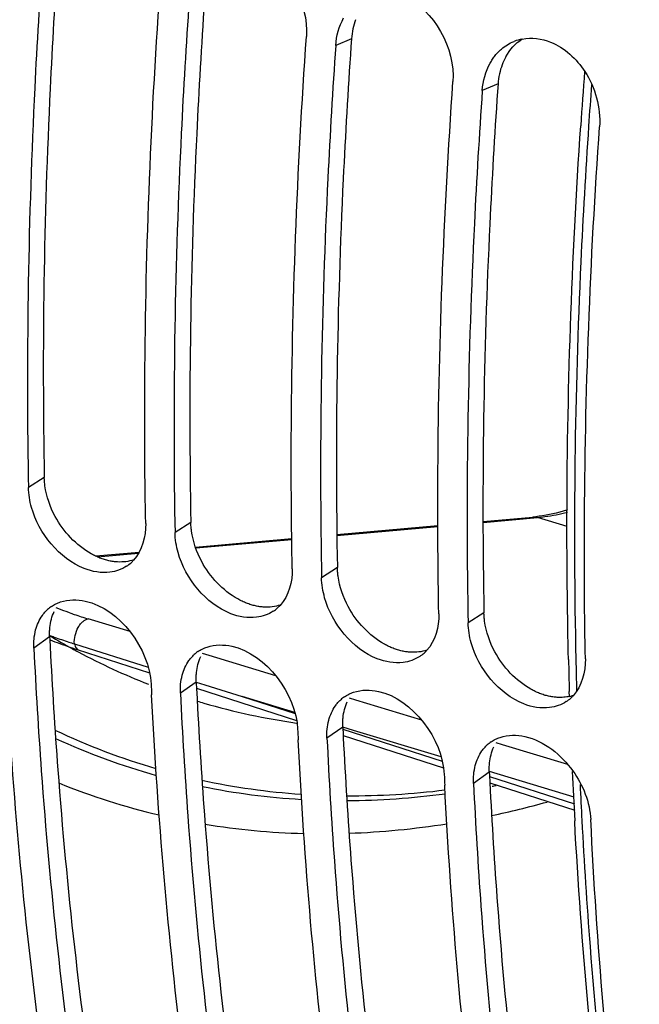
# Model space of a CAD drawing. Units: millimetres. Extents: x 0 to 594, y 0 to 420.
# Drawn here: x 287 to 291, y 68 to 74 of the extents above; entities that cross this region are included whole.
import ezdxf

# ---------------------------------------------------------------- set-up
doc = ezdxf.new("R2010")
doc.units = ezdxf.units.MM
doc.header["$LTSCALE"] = 32.67
doc.layers.get('0').update_dxf_attribs({"linetype": 'CONTINUOUS'})
doc.layers.add('AXES', color=7, linetype='CONTINUOUS')
doc.layers.add('SOLIDES', color=7, linetype='CONTINUOUS')

msp = doc.modelspace()

# ---------------------------------------------------------------- linework, layer by layer
at = {"color": 9, "linetype": 'CONTINUOUS'}
for p, q in [((289.375083, 74.190137), (289.266168, 74.144522)), ((290.389258, 73.877692), (290.280342, 73.832078)), ((287.249273, 71.155064), (287.13971, 71.085158)), ((288.263447, 70.842619), (288.153885, 70.772713)), ((289.277622, 70.530175), (289.16806, 70.460268)), ((290.291797, 70.21773), (290.182234, 70.147824)), ((287.286375, 70.051049), (287.177059, 69.973815)), ((288.30055, 69.738604), (288.191234, 69.661371)), ((289.314725, 69.426159), (289.205409, 69.348926)), ((290.328899, 69.113715), (290.219583, 69.036481))]:
    msp.add_line(p, q, dxfattribs=at)
at = {"color": 3, "linetype": 'CONTINUOUS'}
for p, q in [((289.375083, 74.190137), (289.371433, 74.137544)), ((290.389258, 73.877692), (290.385608, 73.825099))]:
    msp.add_line(p, q, dxfattribs=at)
at = {"color": 7, "linetype": 'CONTINUOUS'}
for p, q in [((287.138484, 71.153369), (287.13971, 71.085158)), ((288.152659, 70.840924), (288.153885, 70.772713)), ((289.166834, 70.52848), (289.16806, 70.460268)), ((290.181009, 70.216035), (290.182234, 70.147824))]:
    msp.add_line(p, q, dxfattribs=at)
at = {"color": 3, "linetype": 'CONTINUOUS'}
for centre, radius, start, end in [((289.83069, 74.162975), 0.456066, 159.5185624, 167.7455861), ((289.860211, 74.156472), 0.486294, 167.7351077, 176.0304139), ((290.844865, 73.85053), 0.456066, 159.5185624, 167.7455861), ((290.809317, 73.863907), 0.418085, 151.0179293, 159.5313538), ((290.874385, 73.844027), 0.486294, 167.7351077, 176.0304139), ((323.260744, 71.801082), 36.01691, 182.7850525, 182.8986655), ((324.274918, 71.488637), 36.01691, 182.7850525, 182.8986655), ((290.823143, 69.912688), 0.280443, 282.912648, 288.1745022), ((325.289093, 71.176192), 36.01691, 182.7850525, 182.8986655), ((326.303268, 70.863747), 36.01691, 182.7850525, 182.8986655)]:
    msp.add_arc(centre, radius, start, end, dxfattribs=at)
at = {"color": 7, "linetype": 'CONTINUOUS'}
for centre, radius, start, end in [((290.615436, 73.87947), 0.314951, 100.7658161, 111.5400503), ((287.683896, 70.74605), 0.246189, 303.3613801, 312.3757475), ((287.676121, 70.754539), 0.257701, 312.38077, 317.7925621), ((287.433335, 70.064351), 0.238972, 124.4405152, 132.5014311), ((288.690296, 70.442094), 0.257701, 312.38077, 317.7925621), ((288.698071, 70.433605), 0.246189, 303.3613801, 312.3757475), ((288.44751, 69.751906), 0.238972, 124.4405152, 132.5014311), ((289.712246, 70.12116), 0.246189, 303.3613801, 312.3757475), ((289.70447, 70.129649), 0.257701, 312.38077, 317.7925621), ((324.2, 71.485432), 36.254422, 182.7850509, 182.9012981), ((289.461685, 69.439462), 0.238972, 124.4405152, 132.5014311), ((290.726421, 69.808715), 0.246189, 303.3613801, 312.3757475), ((290.718645, 69.817204), 0.257701, 312.38077, 317.7925621), ((325.214174, 71.172987), 36.254423, 182.7850509, 182.9012981), ((290.475859, 69.127017), 0.238972, 124.4405152, 132.5014311), ((326.228349, 70.860542), 36.254423, 182.7850509, 182.9012981)]:
    msp.add_arc(centre, radius, start, end, dxfattribs=at)
at = {"color": 9, "linetype": 'CONTINUOUS'}
for centre, radius, start, end in [((289.714522, 74.12382), 4.73468, 239.1982601, 241.3127811), ((289.691163, 74.081609), 4.686437, 241.3155745, 241.9111672), ((289.648897, 73.999797), 4.594361, 241.8958062, 248.5584904), ((289.609655, 73.901425), 4.488427, 253.1293476, 253.733063), ((289.62397, 73.95789), 4.546642, 253.7592107, 262.0555493), ((289.333896, 73.634832), 4.682764, 244.5666776, 253.7317905), ((289.285032, 73.609228), 4.689389, 245.3147737, 254.3972222), ((289.13406, 73.438796), 4.747226, 247.9143185, 256.7254021), ((289.349021, 73.739878), 4.788394, 257.8285353, 266.1337744), ((289.30475, 73.737934), 4.819253, 258.4754392, 266.7227972), ((289.361296, 74.302077), 5.351161, 269.7792591, 277.0891647), ((289.312513, 74.319132), 5.400956, 270.3243375, 277.5595599), ((289.22531, 74.945966), 6.034008, 280.7189397, 280.9872752), ((289.007323, 75.147012), 6.472077, 281.9212745, 285.4224132), ((289.167222, 73.654154), 4.965101, 260.6665977, 268.5773464), ((289.15685, 74.303925), 5.615428, 272.0457366, 278.9941845)]:
    msp.add_arc(centre, radius, start, end, dxfattribs=at)
at = {"color": 7, "linetype": 'CONTINUOUS'}
for points, knots in [([(289.658113, 100.780815), (288.874867, 100.016096), (287.375217, 98.272709), (284.729088, 94.190879), (282.250178, 88.315734), (280.992295, 82.064228), (280.881891, 77.200652), (281.140062, 74.915305), (281.356989, 73.84222)], [0, 0, 0, 0, 0.11275313, 0.23577956, 0.49998267, 0.76419528, 0.88723278, 1, 1, 1, 1]), ([(287.237818, 74.769412), (287.216384, 74.463218), (287.144591, 73.259328), (287.123126, 72.052307), (287.138484, 71.153369)], [0, 0, 0, 0, 0.25451132, 1, 1, 1, 1]), ([(287.95105, 70.835202), (287.945368, 71.136507), (287.93666, 72.365284), (287.984399, 73.59433), (288.049158, 74.519456)], [0, 0, 0, 0, 0.24525637, 1, 1, 1, 1]), ([(288.251993, 74.456967), (288.230559, 74.150773), (288.158765, 72.946883), (288.137301, 71.739862), (288.152659, 70.840924)], [0, 0, 0, 0, 0.25451132, 1, 1, 1, 1]), ([(288.965225, 70.522757), (288.959543, 70.824062), (288.950834, 72.052839), (288.998573, 73.281885), (289.063333, 74.207011)], [0, 0, 0, 0, 0.24525637, 1, 1, 1, 1]), ([(289.266168, 74.144522), (289.244734, 73.838328), (289.17294, 72.634438), (289.151476, 71.427417), (289.166834, 70.52848)], [0, 0, 0, 0, 0.25451132, 1, 1, 1, 1]), ([(290.369465, 74.074511), (290.375923, 74.082653), (290.389456, 74.098262), (290.404385, 74.112549), (290.412118, 74.119254)], [0, 0, 0, 0, 0.50379695, 1, 1, 1, 1]), ([(290.335056, 74.022722), (290.340125, 74.031875), (290.350889, 74.049636), (290.363077, 74.066456), (290.369465, 74.074511)], [0, 0, 0, 0, 0.50439313, 1, 1, 1, 1]), ([(289.979399, 70.210313), (289.973717, 70.511618), (289.965009, 71.740394), (290.012748, 72.96944), (290.077507, 73.894567)], [0, 0, 0, 0, 0.24525637, 1, 1, 1, 1]), ([(290.280342, 73.832078), (290.258908, 73.525883), (290.187115, 72.321993), (290.16565, 71.114973), (290.181009, 70.216035)], [0, 0, 0, 0, 0.25451132, 1, 1, 1, 1]), ([(290.993574, 69.897868), (290.987892, 70.199173), (290.979184, 71.42795), (291.026923, 72.656995), (291.091682, 73.582122)], [0, 0, 0, 0, 0.24525637, 1, 1, 1, 1]), ([(287.298185, 70.261434), (287.307891, 70.268093), (287.328424, 70.280071), (287.350422, 70.289047), (287.36172, 70.292808)], [0, 0, 0, 0, 0.49713669, 1, 1, 1, 1]), ([(287.235743, 70.199352), (287.241059, 70.206869), (287.252383, 70.221279), (287.265185, 70.2344), (287.271884, 70.240536)], [0, 0, 0, 0, 0.50335339, 1, 1, 1, 1]), ([(287.310161, 66.643835), (287.269035, 66.911661), (287.115362, 68.013211), (287.02045, 69.122744), (286.977873, 69.962839)], [0, 0, 0, 0, 0.24364376, 1, 1, 1, 1]), ([(287.177059, 69.973815), (287.190832, 69.690698), (287.25752, 68.586406), (287.376922, 67.485083), (287.49931, 66.671395)], [0, 0, 0, 0, 0.25621805, 1, 1, 1, 1]), ([(288.249918, 69.886907), (288.255234, 69.894424), (288.266558, 69.908834), (288.27936, 69.921955), (288.286059, 69.928091)], [0, 0, 0, 0, 0.50335339, 1, 1, 1, 1]), ([(288.31236, 69.94899), (288.322066, 69.955649), (288.342598, 69.967626), (288.364597, 69.976602), (288.375894, 69.980363)], [0, 0, 0, 0, 0.49713669, 1, 1, 1, 1]), ([(288.324335, 66.33139), (288.28321, 66.599216), (288.129537, 67.700766), (288.034625, 68.810299), (287.992048, 69.650394)], [0, 0, 0, 0, 0.24364376, 1, 1, 1, 1]), ([(288.191234, 69.661371), (288.205007, 69.378253), (288.271695, 68.273961), (288.391097, 67.172638), (288.513485, 66.35895)], [0, 0, 0, 0, 0.25621805, 1, 1, 1, 1]), ([(289.326534, 69.636545), (289.336241, 69.643204), (289.356773, 69.655181), (289.378772, 69.664157), (289.390069, 69.667918)], [0, 0, 0, 0, 0.49713669, 1, 1, 1, 1]), ([(289.264093, 69.574462), (289.269409, 69.581979), (289.280732, 69.596389), (289.293535, 69.60951), (289.300234, 69.615646)], [0, 0, 0, 0, 0.50335339, 1, 1, 1, 1]), ([(289.33851, 66.018945), (289.297384, 66.286771), (289.143712, 67.388321), (289.048799, 68.497854), (289.006222, 69.337949)], [0, 0, 0, 0, 0.24364376, 1, 1, 1, 1]), ([(289.205409, 69.348926), (289.219182, 69.065808), (289.28587, 67.961517), (289.405272, 66.860193), (289.527659, 66.046505)], [0, 0, 0, 0, 0.25621805, 1, 1, 1, 1]), ([(290.340709, 69.3241), (290.350415, 69.330759), (290.370948, 69.342736), (290.392947, 69.351712), (290.404244, 69.355473)], [0, 0, 0, 0, 0.49713669, 1, 1, 1, 1]), ([(290.278267, 69.262017), (290.283583, 69.269534), (290.294907, 69.283945), (290.30771, 69.297065), (290.314408, 69.303201)], [0, 0, 0, 0, 0.50335339, 1, 1, 1, 1]), ([(290.219583, 69.036481), (290.233356, 68.753363), (290.300044, 67.649072), (290.419446, 66.547748), (290.541834, 65.73406)], [0, 0, 0, 0, 0.25621805, 1, 1, 1, 1]), ([(290.352685, 65.7065), (290.311559, 65.974327), (290.157886, 67.075877), (290.062974, 68.185409), (290.020397, 69.025504)], [0, 0, 0, 0, 0.24364376, 1, 1, 1, 1]), ([(291.36686, 65.394055), (291.324848, 65.667646), (291.168123, 66.793519), (291.072703, 67.927693), (291.030923, 68.786525)], [0, 0, 0, 0, 0.24352173, 1, 1, 1, 1])]:
    msp.add_open_spline(points, degree=3, knots=knots, dxfattribs=at)
at = {"color": 3, "linetype": 'CONTINUOUS'}
for points, knots in [([(287.343083, 74.762433), (287.322062, 74.456903), (287.251949, 73.255856), (287.232363, 72.051728), (287.249273, 71.155064)], [0, 0, 0, 0, 0.25455811, 1, 1, 1, 1]), ([(288.357258, 74.449989), (288.336236, 74.144458), (288.266124, 72.943411), (288.246537, 71.739283), (288.263447, 70.842619)], [0, 0, 0, 0, 0.25455811, 1, 1, 1, 1]), ([(289.371433, 74.137544), (289.350411, 73.832013), (289.280298, 72.630966), (289.260712, 71.426838), (289.277622, 70.530175)], [0, 0, 0, 0, 0.25455811, 1, 1, 1, 1]), ([(290.385608, 73.825099), (290.364586, 73.519568), (290.294473, 72.318522), (290.274887, 71.114393), (290.291797, 70.21773)], [0, 0, 0, 0, 0.25455811, 1, 1, 1, 1]), ([(287.253968, 71.096179), (287.252608, 71.106024), (287.250452, 71.125617), (287.249457, 71.145306), (287.249273, 71.155064)], [0, 0, 0, 0, 0.50452261, 1, 1, 1, 1]), ([(288.268143, 70.783734), (288.266783, 70.79358), (288.264627, 70.813173), (288.263631, 70.832861), (288.263447, 70.842619)], [0, 0, 0, 0, 0.50452261, 1, 1, 1, 1]), ([(287.634719, 70.596865), (287.62448, 70.600906), (287.604047, 70.609842), (287.584263, 70.620126), (287.574429, 70.625635)], [0, 0, 0, 0, 0.49407871, 1, 1, 1, 1]), ([(287.697042, 70.577665), (287.686566, 70.57998), (287.665512, 70.585566), (287.644975, 70.592818), (287.634719, 70.596865)], [0, 0, 0, 0, 0.49318077, 1, 1, 1, 1]), ([(287.756686, 70.569485), (287.746782, 70.57), (287.726761, 70.571911), (287.70697, 70.575471), (287.697042, 70.577665)], [0, 0, 0, 0, 0.4937863, 1, 1, 1, 1]), ([(289.282318, 70.47129), (289.280957, 70.481135), (289.278802, 70.500728), (289.277806, 70.520416), (289.277622, 70.530175)], [0, 0, 0, 0, 0.50452261, 1, 1, 1, 1]), ([(288.648894, 70.28442), (288.638654, 70.288461), (288.618222, 70.297397), (288.598438, 70.307681), (288.588603, 70.31319)], [0, 0, 0, 0, 0.49407871, 1, 1, 1, 1]), ([(288.711217, 70.26522), (288.700741, 70.267536), (288.679686, 70.273121), (288.65915, 70.280373), (288.648894, 70.28442)], [0, 0, 0, 0, 0.49318077, 1, 1, 1, 1]), ([(288.770861, 70.25704), (288.760957, 70.257555), (288.740936, 70.259466), (288.721144, 70.263026), (288.711217, 70.26522)], [0, 0, 0, 0, 0.4937863, 1, 1, 1, 1]), ([(290.296492, 70.158845), (290.295132, 70.16869), (290.292976, 70.188283), (290.291981, 70.207971), (290.291797, 70.21773)], [0, 0, 0, 0, 0.50452261, 1, 1, 1, 1]), ([(287.286375, 70.051049), (287.285841, 70.062031), (287.285582, 70.083755), (287.286981, 70.105436), (287.288095, 70.116085)], [0, 0, 0, 0, 0.50663115, 1, 1, 1, 1]), ([(289.663069, 69.971975), (289.652829, 69.976016), (289.632397, 69.984952), (289.612612, 69.995236), (289.602778, 70.000745)], [0, 0, 0, 0, 0.49407871, 1, 1, 1, 1]), ([(287.289916, 69.979718), (287.304243, 69.696782), (287.373188, 68.593576), (287.49533, 67.493473), (287.620097, 66.680947)], [0, 0, 0, 0, 0.25629837, 1, 1, 1, 1]), ([(289.725392, 69.952775), (289.714915, 69.955091), (289.693861, 69.960676), (289.673325, 69.967928), (289.663069, 69.971975)], [0, 0, 0, 0, 0.49318077, 1, 1, 1, 1]), ([(289.785035, 69.944596), (289.775131, 69.94511), (289.755111, 69.947021), (289.735319, 69.950581), (289.725392, 69.952775)], [0, 0, 0, 0, 0.4937863, 1, 1, 1, 1]), ([(288.30055, 69.738604), (288.300016, 69.749586), (288.299757, 69.77131), (288.301155, 69.792991), (288.30227, 69.80364)], [0, 0, 0, 0, 0.50663115, 1, 1, 1, 1]), ([(288.304091, 69.667273), (288.318417, 69.384337), (288.387363, 68.281131), (288.509505, 67.181028), (288.634271, 66.368502)], [0, 0, 0, 0, 0.25629837, 1, 1, 1, 1]), ([(290.677243, 69.659531), (290.667004, 69.663572), (290.646571, 69.672507), (290.626787, 69.682791), (290.616953, 69.6883)], [0, 0, 0, 0, 0.49407871, 1, 1, 1, 1]), ([(290.739566, 69.64033), (290.72909, 69.642646), (290.708036, 69.648231), (290.687499, 69.655483), (290.677243, 69.659531)], [0, 0, 0, 0, 0.49318077, 1, 1, 1, 1]), ([(290.79921, 69.632151), (290.789306, 69.632665), (290.769285, 69.634576), (290.749494, 69.638136), (290.739566, 69.64033)], [0, 0, 0, 0, 0.4937863, 1, 1, 1, 1]), ([(290.885812, 69.639337), (290.871887, 69.636139), (290.84307, 69.631746), (290.813939, 69.631386), (290.79921, 69.632151)], [0, 0, 0, 0, 0.49205383, 1, 1, 1, 1]), ([(289.314725, 69.426159), (289.31419, 69.437141), (289.313931, 69.458865), (289.31533, 69.480547), (289.316445, 69.491196)], [0, 0, 0, 0, 0.50663115, 1, 1, 1, 1]), ([(289.318266, 69.354829), (289.332592, 69.071892), (289.401537, 67.968687), (289.523679, 66.868583), (289.648446, 66.056057)], [0, 0, 0, 0, 0.25629837, 1, 1, 1, 1]), ([(290.328899, 69.113715), (290.328365, 69.124697), (290.328106, 69.14642), (290.329505, 69.168102), (290.330619, 69.178751)], [0, 0, 0, 0, 0.50663115, 1, 1, 1, 1]), ([(290.33244, 69.042384), (290.346767, 68.759447), (290.415712, 67.656242), (290.537854, 66.556138), (290.662621, 65.743613)], [0, 0, 0, 0, 0.25629837, 1, 1, 1, 1])]:
    msp.add_open_spline(points, degree=3, knots=knots, dxfattribs=at)
at = {"color": 7, "linetype": 'CONTINUOUS'}
for points in [[(288.724116, 74.792738), (288.933264, 74.708111), (289.079088, 74.432082), (289.063333, 74.207011)], [(289.73829, 74.480293), (289.947439, 74.395666), (290.093262, 74.119637), (290.077507, 73.894567)], [(289.266168, 74.144522), (289.270784, 74.210475), (289.288849, 74.277331), (289.320881, 74.335167)], [(290.412118, 74.119254), (290.437946, 74.141645), (290.468014, 74.159857), (290.499802, 74.172425)], [(290.556605, 74.188877), (290.621104, 74.201182), (290.691597, 74.192477), (290.752465, 74.167848)], [(290.752465, 74.167848), (290.849126, 74.128737), (290.93286, 74.051432), (290.98983, 73.964097)], [(290.280342, 73.832078), (290.284959, 73.89803), (290.303024, 73.964886), (290.335056, 74.022722)], [(290.98983, 73.964097), (291.061824, 73.853729), (291.100884, 73.713574), (291.091682, 73.582122)], [(287.161061, 70.946673), (287.148408, 70.991633), (287.140591, 71.038459), (287.13971, 71.085158)], [(287.525344, 70.523975), (287.352341, 70.592293), (287.211452, 70.767625), (287.161061, 70.946673)], [(287.95105, 70.835202), (287.95273, 70.746103), (287.926902, 70.647395), (287.867005, 70.581411)], [(288.175236, 70.634228), (288.162582, 70.679189), (288.154766, 70.726014), (288.153885, 70.772713)], [(288.539519, 70.21153), (288.366516, 70.279848), (288.225627, 70.45518), (288.175236, 70.634228)], [(287.81928, 70.540428), (287.785074, 70.517897), (287.744324, 70.50387), (287.703685, 70.498742)], [(287.703685, 70.498742), (287.644119, 70.491226), (287.581187, 70.501923), (287.525344, 70.523975)], [(288.965225, 70.522757), (288.966905, 70.433658), (288.941076, 70.33495), (288.881179, 70.268966)], [(289.189411, 70.321783), (289.176757, 70.366744), (289.16894, 70.41357), (289.16806, 70.460268)], [(287.36172, 70.292808), (287.415896, 70.310842), (287.477153, 70.311276), (287.532906, 70.298954)], [(287.532906, 70.298954), (287.771686, 70.246178), (287.976517, 69.968113), (287.988399, 69.72386)], [(289.553693, 69.899085), (289.380691, 69.967403), (289.239801, 70.142735), (289.189411, 70.321783)], [(287.189563, 70.0986), (287.199075, 70.134298), (287.214411, 70.16919), (287.235743, 70.199352)], [(288.71786, 70.186297), (288.658293, 70.178781), (288.595362, 70.189478), (288.539519, 70.21153)], [(288.833455, 70.227983), (288.799248, 70.205452), (288.758498, 70.191425), (288.71786, 70.186297)], [(289.979399, 70.210313), (289.98108, 70.121213), (289.955251, 70.022505), (289.895354, 69.956521)], [(290.203585, 70.009338), (290.190932, 70.054299), (290.183115, 70.101125), (290.182234, 70.147824)], [(287.177059, 69.973815), (287.175028, 70.015569), (287.178799, 70.058206), (287.189563, 70.0986)], [(288.375894, 69.980363), (288.43007, 69.998397), (288.491328, 69.998832), (288.547081, 69.986509)], [(288.547081, 69.986509), (288.78586, 69.933733), (288.990692, 69.655668), (289.002574, 69.411415)], [(290.567868, 69.58664), (290.394865, 69.654958), (290.253976, 69.830291), (290.203585, 70.009338)], [(288.203737, 69.786155), (288.21325, 69.821853), (288.228585, 69.856745), (288.249918, 69.886907)], [(289.732035, 69.873852), (289.672468, 69.866336), (289.609536, 69.877033), (289.553693, 69.899085)], [(289.84763, 69.915538), (289.813423, 69.893007), (289.772673, 69.87898), (289.732035, 69.873852)], [(290.993574, 69.897868), (290.995254, 69.808768), (290.969426, 69.71006), (290.909529, 69.644076)], [(288.191234, 69.661371), (288.189203, 69.703124), (288.192974, 69.745761), (288.203737, 69.786155)], [(289.390069, 69.667918), (289.444245, 69.685952), (289.505502, 69.686387), (289.561256, 69.674064)], [(289.561256, 69.674064), (289.800035, 69.621288), (290.004866, 69.343223), (290.016748, 69.09897)], [(290.746209, 69.561407), (290.686643, 69.553891), (290.623711, 69.564588), (290.567868, 69.58664)], [(290.861804, 69.603093), (290.827598, 69.580562), (290.786848, 69.566535), (290.746209, 69.561407)], [(289.217912, 69.47371), (289.227425, 69.509408), (289.24276, 69.5443), (289.264093, 69.574462)], [(289.205409, 69.348926), (289.203378, 69.390679), (289.207148, 69.433316), (289.217912, 69.47371)], [(290.404244, 69.355473), (290.45842, 69.373507), (290.519677, 69.373942), (290.57543, 69.361619)], [(290.57543, 69.361619), (290.708384, 69.332233), (290.828029, 69.234012), (290.907084, 69.12315)], [(290.232087, 69.161265), (290.241599, 69.196963), (290.256935, 69.231855), (290.278267, 69.262017)], [(290.219583, 69.036481), (290.217552, 69.078234), (290.221323, 69.120872), (290.232087, 69.161265)], [(290.907084, 69.12315), (290.9765, 69.025804), (291.025114, 68.905944), (291.030923, 68.786525)]]:
    msp.add_open_spline(points, degree=3, dxfattribs=at)
at = {"color": 3, "linetype": 'CONTINUOUS'}
for points in [[(290.443588, 74.066485), (290.470536, 74.114991), (290.509417, 74.159304), (290.556295, 74.188995)], [(287.32428, 70.885084), (287.289293, 70.950479), (287.26412, 71.022712), (287.253968, 71.096179)], [(287.574429, 70.625635), (287.469619, 70.684346), (287.380953, 70.779159), (287.32428, 70.885084)], [(288.338455, 70.572639), (288.303467, 70.638034), (288.278294, 70.710267), (288.268143, 70.783734)], [(287.868092, 70.583571), (287.832533, 70.571882), (287.794067, 70.567543), (287.756686, 70.569485)], [(288.588603, 70.31319), (288.483794, 70.371901), (288.395128, 70.466714), (288.338455, 70.572639)], [(289.352629, 70.260195), (289.317642, 70.325589), (289.292469, 70.397822), (289.282318, 70.47129)], [(288.882267, 70.271126), (288.846708, 70.259437), (288.808241, 70.255099), (288.770861, 70.25704)], [(289.602778, 70.000745), (289.497968, 70.059456), (289.409302, 70.154269), (289.352629, 70.260195)], [(287.288095, 70.116085), (287.292075, 70.154105), (287.30163, 70.192159), (287.317514, 70.22693)], [(290.366804, 69.94775), (290.331817, 70.013144), (290.306644, 70.085377), (290.296492, 70.158845)], [(289.896441, 69.958681), (289.860882, 69.946992), (289.822416, 69.942654), (289.785035, 69.944596)], [(290.616953, 69.6883), (290.512143, 69.747011), (290.423477, 69.841824), (290.366804, 69.94775)], [(288.30227, 69.80364), (288.306249, 69.84166), (288.315804, 69.879714), (288.331689, 69.914485)], [(289.316445, 69.491196), (289.320424, 69.529215), (289.329979, 69.567269), (289.345864, 69.60204)], [(290.330619, 69.178751), (290.334599, 69.21677), (290.344154, 69.254824), (290.360038, 69.289595)]]:
    msp.add_open_spline(points, degree=3, dxfattribs=at)
at = {"layer": 'AXES', "color": 7, "linetype": 'CONTINUOUS'}
msp.add_line((290.883596, 69.639479), (290.8826, 69.672955), dxfattribs=at)
for centre, radius, start, end in [((335.204063, 70.625399), 44.341868, 175.6834605, 176.1682501), ((328.432695, 70.772751), 37.566197, 181.3413597, 181.6776435), ((326.88898, 70.715068), 36.021375, 182.5375572, 183.0813471)]:
    msp.add_arc(centre, radius, start, end, dxfattribs=at)
at = {"layer": 'AXES', "color": 9, "linetype": 'CONTINUOUS'}
for centre, radius, start, end in [((335.316295, 70.581974), 44.402168, 175.7494808, 176.1217016), ((328.618813, 70.731642), 37.700416, 181.2727793, 181.60038), ((326.978119, 70.671348), 36.058578, 182.6096439, 183.0050063)]:
    msp.add_arc(centre, radius, start, end, dxfattribs=at)
at = {"layer": 'AXES', "color": 7, "linetype": 'CONTINUOUS'}
for points, knots in [([(290.876792, 69.893364), (290.869718, 70.195422), (290.855647, 71.427716), (290.899165, 72.66053), (290.961317, 73.588625)], [0, 0, 0, 0, 0.24518143, 1, 1, 1, 1]), ([(291.277655, 65.380381), (291.233512, 65.654174), (291.068342, 66.781602), (290.966034, 67.917987), (290.919684, 68.778785)], [0, 0, 0, 0, 0.24340501, 1, 1, 1, 1])]:
    msp.add_open_spline(points, degree=3, knots=knots, dxfattribs=at)
at = {"layer": 'AXES', "color": 9, "linetype": 'CONTINUOUS'}
for points, knots in [([(291.015809, 73.585221), (290.994606, 73.272437), (290.924446, 72.04351), (290.907316, 70.81141), (290.927699, 69.894227)], [0, 0, 0, 0, 0.2546906, 1, 1, 1, 1]), ([(290.969123, 68.781042), (290.984431, 68.489488), (291.057988, 67.353872), (291.188165, 66.221664), (291.321278, 65.38617)], [0, 0, 0, 0, 0.25655438, 1, 1, 1, 1])]:
    msp.add_open_spline(points, degree=3, knots=knots, dxfattribs=at)
at = {"layer": 'SOLIDES', "color": 7, "linetype": 'CONTINUOUS'}
for p, q in [((290.285556, 70.8499), (290.629504, 70.880604)), ((289.274485, 70.759644), (289.973202, 70.822017)), ((288.295979, 70.672294), (288.962367, 70.731782)), ((287.606506, 70.610747), (287.904896, 70.637383)), ((287.457354, 70.00272), (287.457657, 70.002624)), ((287.457657, 70.002624), (287.967954, 69.842263)), ((288.300589, 69.737853), (288.359638, 69.719328)), ((288.359638, 69.719328), (288.618909, 69.638025)), ((288.302834, 69.696376), (288.995015, 69.472642)), ((289.317854, 69.36829), (290.011166, 69.144191)), ((290.332875, 69.040205), (290.919796, 68.850493))]:
    msp.add_line(p, q, dxfattribs=at)
at = {"layer": 'SOLIDES', "color": 9, "linetype": 'CONTINUOUS'}
for p, q in [((290.285577, 70.843603), (290.662382, 70.87724)), ((290.868661, 70.815871), (290.662382, 70.87724)), ((289.274571, 70.753353), (289.973223, 70.81572)), ((288.298069, 70.666182), (288.962453, 70.725491)), ((287.61788, 70.605463), (287.900907, 70.630728)), ((287.842443, 70.087781), (287.553937, 70.175425)), ((288.390058, 69.921424), (288.344006, 69.935414)), ((288.852181, 69.781039), (288.390058, 69.921424)), ((288.618911, 69.638025), (288.984532, 69.519845)), ((288.982673, 69.527558), (288.618911, 69.638025)), ((289.405446, 69.61297), (289.360359, 69.626666)), ((289.861914, 69.474306), (289.405446, 69.61297)), ((289.389972, 69.403871), (289.314881, 69.426674)), ((289.315443, 69.412884), (290.002722, 69.190734)), ((289.995686, 69.219932), (289.389972, 69.403871)), ((290.420835, 69.304522), (290.376716, 69.317924)), ((290.871639, 69.167582), (290.420835, 69.304522)), ((290.915401, 68.940643), (290.330298, 69.11832)), ((290.330463, 69.084798), (290.917626, 68.895008))]:
    msp.add_line(p, q, dxfattribs=at)
at = {"layer": 'SOLIDES', "color": 7, "linetype": 'CONTINUOUS'}
for points in [[(290.869709, 70.929245), (290.864143, 70.927484), (290.840191, 70.92041), (290.816299, 70.913856), (290.79247, 70.907825), (290.7687, 70.902317), (290.744994, 70.897336), (290.721355, 70.892885), (290.697779, 70.888965), (290.674265, 70.885578), (290.650822, 70.88273), (290.629503, 70.880604)], [(287.287438, 70.03139), (287.289003, 70.030763), (287.305583, 70.024257), (287.32241, 70.017783), (287.339391, 70.011373), (287.356515, 70.005029), (287.373768, 69.998753), (287.391049, 69.992577), (287.408342, 69.986502)], [(287.408342, 69.986502), (287.425629, 69.98053), (287.442802, 69.974692), (287.459811, 69.969001), (287.476667, 69.963446), (287.977791, 69.80144)]]:
    msp.add_lwpolyline(points, dxfattribs=at)
at = {"layer": 'SOLIDES', "color": 9, "linetype": 'CONTINUOUS'}
for centre, radius, start, end in [((288.432411, 73.118944), 3.07161, 250.853799, 251.4631141), ((288.617219, 73.678637), 3.661019, 251.5056079, 253.1161045)]:
    msp.add_arc(centre, radius, start, end, dxfattribs=at)
at = {"layer": 'SOLIDES', "color": 7, "linetype": 'CONTINUOUS'}
msp.add_arc((288.578797, 73.559696), 3.729573, 251.8931186, 252.5009812, dxfattribs=at)
at = {"layer": 'SOLIDES', "color": 9, "linetype": 'CONTINUOUS'}
msp.add_open_spline([(290.629504, 70.880604), (290.640477, 70.881583), (290.651822, 70.880377), (290.662383, 70.87724)], degree=3, dxfattribs=at)
for points, knots in [([(290.662382, 70.87724), (290.679492, 70.878768), (290.749296, 70.886637), (290.818343, 70.900884), (290.869567, 70.914696)], [0, 0, 0, 0, 0.24459199, 1, 1, 1, 1]), ([(287.424986, 70.217242), (287.416865, 70.220062), (287.385691, 70.231041), (287.354712, 70.242581), (287.331942, 70.251501)], [0, 0, 0, 0, 0.26008616, 1, 1, 1, 1]), ([(287.457354, 70.00272), (287.456024, 70.022045), (287.46038, 70.061989), (287.477827, 70.108213), (287.498779, 70.140096), (287.519942, 70.162813), (287.540559, 70.174413), (287.553937, 70.175425)], [0, 0, 0, 0, 0.27401576, 0.55892256, 0.69123928, 0.81022473, 1, 1, 1, 1]), ([(287.457582, 70.002648), (287.459999, 69.992512), (287.466753, 69.974325), (287.482453, 69.961549), (287.490465, 69.958959)], [0, 0, 0, 0, 0.55305894, 1, 1, 1, 1])]:
    msp.add_open_spline(points, degree=3, knots=knots, dxfattribs=at)
at = {"layer": 'SOLIDES', "color": 7, "linetype": 'CONTINUOUS'}
msp.add_open_spline([(287.286668, 70.061535), (287.297218, 70.057543), (287.341278, 70.041193), (287.385735, 70.025919), (287.419681, 70.014817)], degree=3, knots=[0, 0, 0, 0, 0.24002971, 1, 1, 1, 1], dxfattribs=at)

doc.saveas('drawing.dxf')
